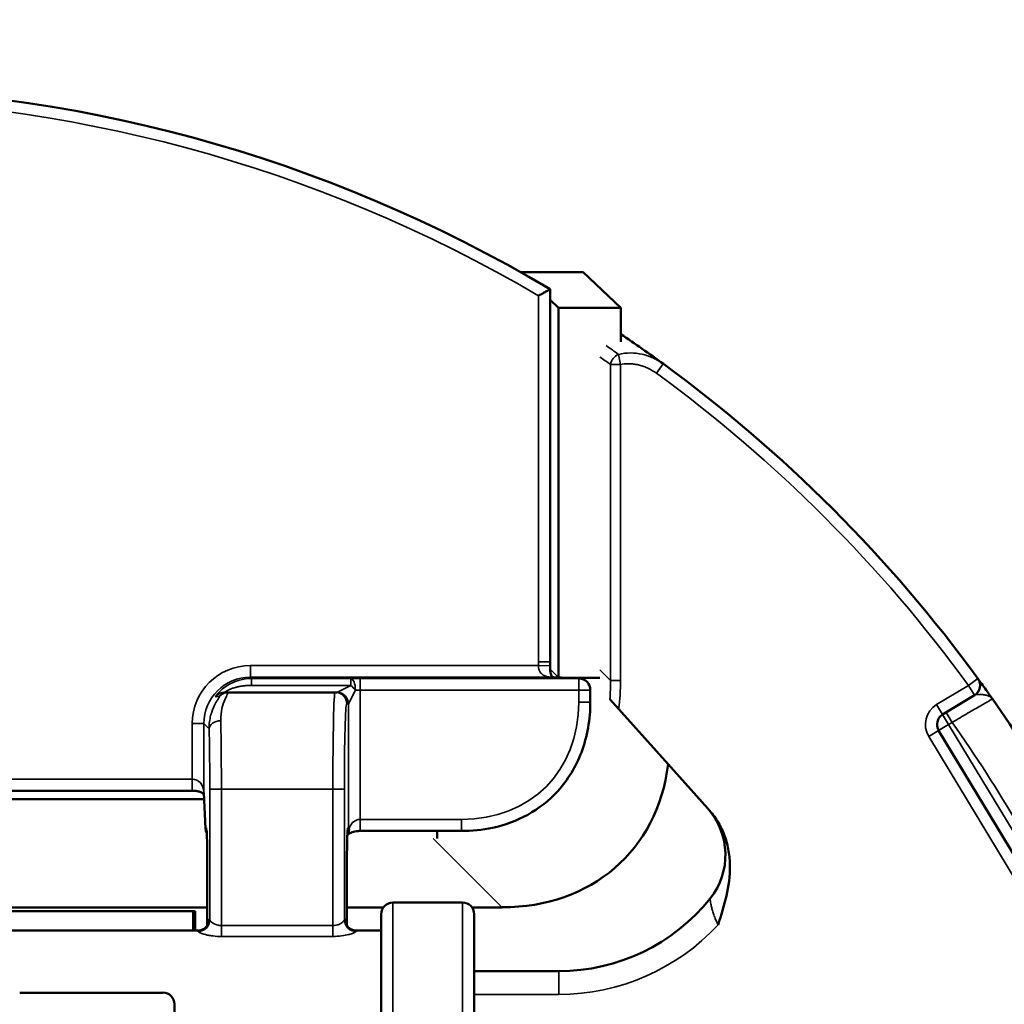
# Model space of a CAD drawing. Units: inches. Extents: x 0 to 17, y -11 to 11.
# Drawn here: x 3.1 to 3.4, y -4.9 to -4.6 of the extents above; entities that cross this region are included whole.
import ezdxf

# ---------------------------------------------------------------- set-up
doc = ezdxf.new("R2010")
doc.units = ezdxf.units.IN
doc.header["$MEASUREMENT"] = 0
doc.layers.add('Viewport7ForCustomObjects_0', color=7, linetype='Continuous')
doc.layers.add('Visible (ANSI)', color=7, linetype='Continuous', lineweight=50)
doc.layers.add('Visible Narrow (ANSI)', color=7, linetype='Continuous', lineweight=35)

# ---------------------------------------------------------------- blocks, each defined once
blk = doc.blocks.new('CustomObjectsInViewport7_0')
at = {"layer": 'Visible (ANSI)'}
for p, q in [((-10002.8615, -10001.2626), (-10002.781, -10001.2626)), ((-10002.781, -10001.2626), (-10002.732, -10001.3087)), ((-10002.8235, -10001.2845), (-10002.8235, -10001.7656)), ((-10002.8235, -10001.2984), (-10002.8126, -10001.3087)), ((-10002.8126, -10001.3087), (-10002.8126, -10001.7859)), ((-10002.8126, -10001.3087), (-10002.732, -10001.3087)), ((-10002.732, -10001.3087), (-10002.732, -10001.3526)), ((-10002.8068, -10001.7862), (-10002.7592, -10001.7862)), ((-10002.8021, -10001.7864), (-10002.7859, -10001.7871)), ((-10003.2394, -10001.8051), (-10003.2438, -10001.8051)), ((-10003.2394, -10001.8051), (-10003.1013, -10001.8051)), ((-10003.1013, -10001.8051), (-10003.099, -10001.8051)), ((-10002.7716, -10001.8176), (-10002.7716, -10001.8021)), ((-10002.671, -10001.898), (-10002.7464, -10001.8137)), ((-10002.2755, -10001.8089), (-10002.3166, -10001.8338)), ((-10002.3217, -10001.8544), (-10002.1577, -10002.1257)), ((-10002.671, -10001.898), (-10002.62, -10001.9551)), ((-10004.2615, -10001.9322), (-10003.2857, -10001.9322)), ((-10003.2703, -10001.9432), (-10004.2769, -10001.9432)), ((-10003.2686, -10001.9808), (-10003.2707, -10001.9347)), ((-10003.069, -10001.9841), (-10002.9381, -10001.9841)), ((-10002.9696, -10001.9841), (-10002.9696, -10001.9936)), ((-10003.2664, -10002.0251), (-10003.2664, -10002.1063)), ((-10003.086, -10002.1063), (-10003.086, -10002.0251)), ((-10004.2808, -10002.0827), (-10003.2664, -10002.0827)), ((-10003.086, -10002.0827), (-10003.0388, -10002.0827)), ((-10002.9366, -10002.0764), (-10003.0266, -10002.0764)), ((-10002.9244, -10002.0827), (-10002.8856, -10002.0827)), ((-10003.2845, -10002.0876), (-10004.2627, -10002.0876)), ((-10003.2845, -10002.1126), (-10003.2845, -10002.0876)), ((-10003.2845, -10002.0876), (-10003.2819, -10002.0876)), ((-10003.2819, -10002.1126), (-10003.2819, -10002.0876)), ((-10003.0416, -10002.0914), (-10003.0416, -10002.3739)), ((-10002.9216, -10002.3739), (-10002.9216, -10002.0914)), ((-10004.2686, -10002.1126), (-10003.2786, -10002.1126)), ((-10003.0738, -10002.1126), (-10003.0416, -10002.1126)), ((-10002.8121, -10002.1651), (-10002.9216, -10002.1651)), ((-10003.5086, -10002.1929), (-10003.3236, -10002.1929)), ((-10003.3086, -10002.2078), (-10003.3086, -10002.4572))]:
    blk.add_line(p, q, dxfattribs=at)
at = {"layer": 'Visible (ANSI)', "extrusion": (0, 0, -1)}
for centre, radius, start, end in [((10003.7736, -10002.8836), 1.86, 59.2829, 120.715), ((10003.7736, -10002.8836), 1.86, 124.055, 126.1175), ((10002.7866, -10001.8021), 0.015, 92.5969, 180), ((10002.2832, -10001.7961), 0.015, 143.8818, 238.8513), ((10003.7736, -10002.8836), 1.86, 144.881, 154.5814), ((10002.6871, -10002.0151), 0.09, 138.2066, 218.6571), ((10003.2536, -10001.9801), 0.015, 332.5762, 357.4031), ((10003.0969, -10001.9801), 0.015, 214.2646, 220.5451), ((10002.8121, -10001.9151), 0.25, 218.6571, 270), ((10003.0266, -10002.0914), 0.015, 0, 90), ((10002.9366, -10002.0914), 0.015, 90, 180)]:
    blk.add_arc(centre, radius, start, end, dxfattribs=at)
at = {"layer": 'Visible (ANSI)'}
for centre, radius, start, end in [((-10003.7736, -10002.8836), 1.86, 36.1182, 53.8825), ((-10002.3088, -10001.8466), 0.015, 121.1487, 211.1487), ((-10003.7736, -10002.8836), 1.86, 287.4105, 24.3878)]:
    blk.add_arc(centre, radius, start, end, dxfattribs=at)
at = {"layer": 'Visible (ANSI)', "extrusion": (0, 0, -1)}
for centre, major_axis, ratio, start_param, end_param in [((-10002.9578, -10001.794), (-0.2282, 0.2282), 0.774597, 2.59854, 3.800651), ((-10003.2786, -10002.2326), (0, -0.12), 0.029459, 3.141593, 3.14276), ((-10003.0738, -10002.2326), (0, -0.12), 0.029459, 3.140425, 3.141593)]:
    blk.add_ellipse(centre, major_axis=major_axis, ratio=ratio, start_param=start_param, end_param=end_param, dxfattribs=at)
at = {"layer": 'Visible (ANSI)'}
blk.add_ellipse((-10003.3236, -10002.2078), major_axis=(0.015, 0), ratio=0.999391, start_param=0, end_param=1.570796, dxfattribs=at)
for points, knots in [([(-10002.8235, -10001.2845), (-10002.8235, -10001.2845), (-10002.8238, -10001.2847), (-10002.825, -10001.2854), (-10002.8259, -10001.2859), (-10002.8282, -10001.2872), (-10002.8297, -10001.2881), (-10002.8324, -10001.2896), (-10002.8336, -10001.2903), (-10002.836, -10001.2916), (-10002.8372, -10001.2923), (-10002.8385, -10001.2931), (-10002.8385, -10001.2931), (-10002.8385, -10001.2931)], [-0.06441757, -0.06441757, -0.06441757, -0.06441757, -0.05132253, -0.05132253, -0.03735166, -0.03735166, -0.02138322, -0.02138322, -0.01076959, -0.01076959, 0, 0, 0.00031803, 0.00031803, 0.00031803, 0.00031803]), ([(-10002.8236, -10001.7709), (-10002.8237, -10001.7728), (-10002.8236, -10001.7747), (-10002.8233, -10001.7782), (-10002.823, -10001.7797), (-10002.8225, -10001.7821), (-10002.8222, -10001.783), (-10002.8216, -10001.7844), (-10002.8213, -10001.7849), (-10002.821, -10001.7854), (-10002.8209, -10001.7855), (-10002.8209, -10001.7856)], [0, 0, 0, 0, 0.01451663, 0.01451663, 0.02760187, 0.02760187, 0.03874974, 0.03874974, 0.04941025, 0.04941025, 0.05291178, 0.05291178, 0.05291178, 0.05291178]), ([(-10002.2711, -10001.7872), (-10002.2711, -10001.7872), (-10002.2709, -10001.7875), (-10002.2706, -10001.7879), (-10002.2703, -10001.7884), (-10002.2698, -10001.789), (-10002.2692, -10001.7898), (-10002.2681, -10001.7914), (-10002.2665, -10001.7936), (-10002.2647, -10001.7961), (-10002.2629, -10001.7986), (-10002.2608, -10001.8015), (-10002.2587, -10001.8044), (-10002.2576, -10001.8059), (-10002.2566, -10001.8075), (-10002.2555, -10001.809), (-10002.2544, -10001.8105), (-10002.2533, -10001.8121), (-10002.2522, -10001.8136)], [0, 0, 0, 0, 0.125, 0.125, 0.125, 0.2495881, 0.2495881, 0.2495881, 0.4995026, 0.4995026, 0.4995026, 0.7499405, 0.7499405, 0.7499405, 0.875, 0.875, 0.875, 1, 1, 1, 1]), ([(-10003.2541, -10001.8092), (-10003.2541, -10001.8092), (-10003.2542, -10001.8093), (-10003.2542, -10001.8093), (-10003.2547, -10001.8098), (-10003.2552, -10001.8103), (-10003.2556, -10001.8109)], [0.8247651, 0.8247651, 0.8247651, 0.8247651, 0.8417332, 0.8417332, 0.8417332, 1, 1, 1, 1]), ([(-10002.7716, -10001.8176), (-10002.7716, -10001.8397), (-10002.7753, -10001.8622), (-10002.7901, -10001.9009), (-10002.8005, -10001.9181), (-10002.8247, -10001.9447), (-10002.838, -10001.9551), (-10002.8666, -10001.9709), (-10002.8821, -10001.9765), (-10002.911, -10001.9828), (-10002.9246, -10001.9841), (-10002.9381, -10001.9841)], [0, 0, 0, 0, 0.1681915, 0.1681915, 0.3162215, 0.3162215, 0.441792, 0.441792, 0.5648411, 0.5648411, 0.6677441, 0.6677441, 0.6677441, 0.6677441]), ([(-10003.2706, -10001.9362), (-10003.271, -10001.9359), (-10003.2716, -10001.9355), (-10003.2732, -10001.9346), (-10003.2744, -10001.9341), (-10003.2771, -10001.9332), (-10003.2785, -10001.9329), (-10003.2815, -10001.9324), (-10003.2832, -10001.9322), (-10003.2851, -10001.9322), (-10003.2854, -10001.9322), (-10003.2857, -10001.9322)], [0.04180023, 0.04180023, 0.04180023, 0.04180023, 0.05535315, 0.05535315, 0.06993377, 0.06993377, 0.08278994, 0.08278994, 0.09514512, 0.09514512, 0.09751289, 0.09751289, 0.09751289, 0.09751289]), ([(-10002.62, -10001.9551), (-10002.6198, -10001.9553), (-10002.6195, -10001.9557), (-10002.6184, -10001.9569), (-10002.6181, -10001.9572), (-10002.6178, -10001.9576), (-10002.6174, -10001.958)], [0, 0, 0, 0, 0.784673, 0.784673, 0.784673, 1, 1, 1, 1]), ([(-10002.6174, -10001.958), (-10002.6131, -10001.9629), (-10002.6093, -10001.9681), (-10002.6028, -10001.9792), (-10002.6, -10001.9851), (-10002.5956, -10001.9974), (-10002.594, -10002.0037), (-10002.5919, -10002.0164), (-10002.5913, -10002.023), (-10002.5912, -10002.0424), (-10002.5929, -10002.0551), (-10002.5986, -10002.0805), (-10002.6026, -10002.093), (-10002.6065, -10002.1052)], [0.0000405, 0.0000405, 0.0000405, 0.0000405, 0.125, 0.125, 0.25, 0.25, 0.375, 0.375, 0.5, 0.5, 0.75, 0.75, 1, 1, 1, 1]), ([(-10003.2664, -10002.0251), (-10003.2664, -10002.0204), (-10003.2664, -10002.0156), (-10003.2665, -10002.0067), (-10003.2665, -10002.0024), (-10003.2667, -10001.9949), (-10003.2668, -10001.9916), (-10003.267, -10001.9865), (-10003.2671, -10001.9845), (-10003.2672, -10001.9832), (-10003.2672, -10001.9829), (-10003.2672, -10001.9829)], [0, 0, 0, 0, 0.0359675, 0.0359675, 0.0717651, 0.0717651, 0.107251, 0.107251, 0.1417978, 0.1417978, 0.1532584, 0.1532584, 0.1532584, 0.1532584]), ([(-10003.0851, -10001.9829), (-10003.0851, -10001.9829), (-10003.0851, -10001.9829), (-10003.0851, -10001.9829), (-10003.0852, -10001.9831), (-10003.0852, -10001.9836), (-10003.0852, -10001.9839), (-10003.0853, -10001.9854), (-10003.0854, -10001.9868), (-10003.0855, -10001.9907), (-10003.0856, -10001.9935), (-10003.0858, -10001.9999), (-10003.0858, -10002.0039), (-10003.0859, -10002.0123), (-10003.0859, -10002.0169), (-10003.086, -10002.0228), (-10003.086, -10002.0239), (-10003.086, -10002.0251)], [0.0641884, 0.0641884, 0.0641884, 0.0641884, 0.064194, 0.064194, 0.0734468, 0.0734468, 0.0840401, 0.0840401, 0.1082218, 0.1082218, 0.1389084, 0.1389084, 0.1732283, 0.1732283, 0.2087109, 0.2087109, 0.2176961, 0.2176961, 0.2176961, 0.2176961]), ([(-10003.069, -10001.9841), (-10003.0705, -10001.9841), (-10003.0721, -10001.9842), (-10003.075, -10001.9846), (-10003.0763, -10001.9849), (-10003.0788, -10001.9855), (-10003.0799, -10001.9859), (-10003.0819, -10001.9867), (-10003.0827, -10001.9872), (-10003.0838, -10001.9879), (-10003.0842, -10001.9882), (-10003.0845, -10001.9885), (-10003.0845, -10001.9886), (-10003.0845, -10001.9886)], [0, 0, 0, 0, 0.01180944, 0.01180944, 0.02319426, 0.02319426, 0.03520294, 0.03520294, 0.04792327, 0.04792327, 0.06147649, 0.06147649, 0.06896719, 0.06896719, 0.06896719, 0.06896719]), ([(-10003.2785, -10002.1126), (-10003.2769, -10002.1126), (-10003.2752, -10002.1123), (-10003.2722, -10002.1113), (-10003.2707, -10002.1105), (-10003.2683, -10002.1086), (-10003.2673, -10002.1075), (-10003.2659, -10002.1056), (-10003.2654, -10002.1047), (-10003.2649, -10002.1035), (-10003.2647, -10002.1031), (-10003.2645, -10002.1024), (-10003.2644, -10002.1021), (-10003.2643, -10002.1018), (-10003.2643, -10002.1017), (-10003.2643, -10002.1017)], [0.00013173, 0.00013173, 0.00013173, 0.00013173, 0.01290416, 0.01290416, 0.02557218, 0.02557218, 0.03789998, 0.03789998, 0.04813411, 0.04813411, 0.05625293, 0.05625293, 0.06611518, 0.06611518, 0.07760225, 0.07760225, 0.07760225, 0.07760225]), ([(-10003.088, -10002.1017), (-10003.088, -10002.1017), (-10003.088, -10002.1019), (-10003.0875, -10002.1034), (-10003.0873, -10002.104), (-10003.0865, -10002.1055), (-10003.086, -10002.1063), (-10003.0847, -10002.1079), (-10003.084, -10002.1086), (-10003.0822, -10002.1101), (-10003.0811, -10002.1108), (-10003.0784, -10002.112), (-10003.0769, -10002.1124), (-10003.0748, -10002.1126), (-10003.0743, -10002.1126), (-10003.0738, -10002.1126)], [0.2616151, 0.2616151, 0.2616151, 0.2616151, 0.28387356, 0.28387356, 0.29465572, 0.29465572, 0.30369341, 0.30369341, 0.31213776, 0.31213776, 0.32278314, 0.32278314, 0.33499037, 0.33499037, 0.33903788, 0.33903788, 0.33903788, 0.33903788])]:
    blk.add_open_spline(points, degree=3, knots=knots, dxfattribs=at)
for points in [[(-10002.8235, -10001.7656), (-10002.8235, -10001.7674), (-10002.8236, -10001.7691), (-10002.8236, -10001.7709)], [(-10002.8219, -10001.7855), (-10002.8151, -10001.7858), (-10002.8085, -10001.7861), (-10002.8021, -10001.7864)]]:
    blk.add_open_spline(points, degree=3, dxfattribs=at)
at = {"layer": 'Visible Narrow (ANSI)'}
for p, q in [((-10002.8385, -10001.7656), (-10002.8385, -10001.2931)), ((-10002.7352, -10001.3687), (-10002.7326, -10001.3818)), ((-10002.7326, -10001.3818), (-10002.7456, -10001.3818)), ((-10002.7456, -10001.7897), (-10002.7456, -10001.3818)), ((-10002.7326, -10001.3818), (-10002.7326, -10001.7897)), ((-10002.6773, -10001.3811), (-10002.6861, -10001.3932)), ((-10002.8385, -10001.7656), (-10002.8235, -10001.7656)), ((-10003.2107, -10001.7705), (-10003.2107, -10001.7855)), ((-10003.2107, -10001.7705), (-10002.8386, -10001.7705)), ((-10002.8386, -10001.7705), (-10002.8236, -10001.7709)), ((-10002.8235, -10001.7752), (-10002.8128, -10001.7859)), ((-10002.7591, -10001.7762), (-10002.7456, -10001.7897)), ((-10003.2107, -10001.7855), (-10003.2091, -10001.7872)), ((-10002.8225, -10001.7855), (-10003.2107, -10001.7855)), ((-10003.2091, -10001.7961), (-10003.2091, -10001.7872)), ((-10003.2091, -10001.7872), (-10003.081, -10001.7872)), ((-10003.081, -10001.7872), (-10003.081, -10001.7961)), ((-10003.069, -10001.8021), (-10003.069, -10001.7871)), ((-10003.069, -10001.7871), (-10002.7866, -10001.7871)), ((-10002.7866, -10001.7871), (-10002.8028, -10001.7864)), ((-10002.7866, -10001.8021), (-10002.7866, -10001.7871)), ((-10002.7326, -10001.7897), (-10002.7456, -10001.7897)), ((-10002.2711, -10001.7872), (-10002.2832, -10001.7961)), ((-10003.2438, -10001.8051), (-10003.2438, -10001.805)), ((-10003.081, -10001.7961), (-10003.2091, -10001.7961)), ((-10003.099, -10001.8051), (-10003.081, -10001.7961)), ((-10003.084, -10001.8201), (-10003.075, -10001.8022)), ((-10003.069, -10001.8021), (-10003.069, -10001.9691)), ((-10002.7866, -10001.8021), (-10003.069, -10001.8021)), ((-10002.7716, -10001.8021), (-10002.7866, -10001.8021)), ((-10002.7866, -10001.8176), (-10002.7866, -10001.8021)), ((-10002.3244, -10001.8209), (-10002.2832, -10001.7961)), ((-10002.2755, -10001.8089), (-10002.2832, -10001.7961)), ((-10002.7716, -10001.8176), (-10002.7866, -10001.8176)), ((-10003.084, -10001.8201), (-10003.0864, -10001.8201)), ((-10003.084, -10001.9801), (-10003.084, -10001.8201)), ((-10002.3166, -10001.8338), (-10002.3244, -10001.8209)), ((-10002.3121, -10001.831), (-10002.3043, -10001.8439)), ((-10002.3166, -10001.8338), (-10002.3088, -10001.8466)), ((-10002.3043, -10001.8439), (-10002.3088, -10001.8466)), ((-10003.2857, -10001.8455), (-10003.2707, -10001.8455)), ((-10003.2857, -10001.9172), (-10003.2857, -10001.8455)), ((-10003.2707, -10001.8455), (-10003.2707, -10001.934)), ((-10003.2639, -10001.8523), (-10003.2707, -10001.8455)), ((-10002.3217, -10001.8544), (-10002.3345, -10001.8621)), ((-10002.3217, -10001.8544), (-10002.3088, -10001.8466)), ((-10002.3088, -10001.8466), (-10002.1449, -10002.1179)), ((-10002.1705, -10002.1335), (-10002.3345, -10001.8621)), ((-10004.2615, -10001.9172), (-10003.2857, -10001.9172)), ((-10003.2857, -10001.9322), (-10003.2857, -10001.9172)), ((-10003.2481, -10001.9301), (-10003.2631, -10001.9301)), ((-10003.2631, -10002.0989), (-10003.2631, -10001.9301)), ((-10003.1042, -10001.9301), (-10003.2481, -10001.9301)), ((-10003.2481, -10001.9301), (-10003.2481, -10002.1063)), ((-10003.0892, -10001.9301), (-10003.1042, -10001.9301)), ((-10003.1042, -10002.1063), (-10003.1042, -10001.9301)), ((-10003.0892, -10001.9301), (-10003.0892, -10002.0989)), ((-10003.2707, -10001.934), (-10003.2686, -10001.9801)), ((-10003.069, -10001.9841), (-10003.069, -10001.9691)), ((-10003.069, -10001.9691), (-10002.9381, -10001.9691)), ((-10002.9381, -10001.9841), (-10002.9381, -10001.9691)), ((-10003.2686, -10001.9801), (-10003.2675, -10001.9801)), ((-10003.0848, -10001.9801), (-10003.084, -10001.9801)), ((-10003.0829, -10001.9801), (-10003.084, -10001.9801)), ((-10002.8856, -10002.0827), (-10002.9746, -10001.9937)), ((-10003.2664, -10002.0251), (-10003.2664, -10002.0251)), ((-10003.2664, -10002.0251), (-10003.2664, -10002.1063)), ((-10003.086, -10002.0251), (-10003.086, -10002.0251)), ((-10003.086, -10002.1063), (-10003.086, -10002.0251)), ((-10003.0266, -10002.3889), (-10003.0266, -10002.0764)), ((-10002.9366, -10002.0764), (-10002.9366, -10002.3889)), ((-10003.2481, -10002.1063), (-10003.2481, -10002.1203)), ((-10003.2481, -10002.1063), (-10003.1042, -10002.1063)), ((-10003.1042, -10002.1063), (-10003.1042, -10002.1203)), ((-10003.1042, -10002.1203), (-10003.2481, -10002.1203)), ((-10002.8121, -10002.1951), (-10002.8121, -10002.1651)), ((-10002.8121, -10002.1951), (-10002.9216, -10002.1951))]:
    blk.add_line(p, q, dxfattribs=at)
at = {"layer": 'Visible Narrow (ANSI)', "extrusion": (0, 0, -1)}
for centre, radius, start, end in [((10003.7736, -10002.8836), 1.845, 59.5476, 120.4503), ((10003.099, -10001.8201), 0.015, 90, 179.9607), ((10003.7736, -10002.8836), 1.8, 144.7153, 154.8211)]:
    blk.add_arc(centre, radius, start, end, dxfattribs=at)
at = {"layer": 'Visible Narrow (ANSI)'}
for centre, radius, start, end in [((-10003.7736, -10002.8836), 1.845, 36.1182, 53.8825), ((-10002.3088, -10001.8466), 0.03, 121.1487, 211.1487), ((-10002.8121, -10001.9151), 0.28, 270, 317.2332), ((-10003.7736, -10002.8836), 1.845, 287.4105, 24.3878)]:
    blk.add_arc(centre, radius, start, end, dxfattribs=at)
at = {"layer": 'Visible Narrow (ANSI)', "extrusion": (0, 0, -1)}
for centre, major_axis, ratio, start_param, end_param in [((-10003.5485, -10002.4999), (-1.2981, 0.9233), 0.874582, 1.563041, 1.575232), ((-10002.7326, -10001.3818), (0.0087, 0.0122), 0.815203, 4.183356, 5.359855), ((-10003.0406, -10001.7151), (0.1598, -0.1598), 0.774597, 5.624127, 5.649175), ((-10003.2107, -10001.8455), (0.0531, -0.0531), 0.999315, 2.356537, 3.926648), ((-10003.081, -10001.8022), (-0.0002, 0.015), 0.401147, 0.028581, 1.575397), ((-10002.8028, -10001.8014), (0.0007, 0.015), 0.865803, 6.230848, 6.283185), ((-10003.0386, -10001.7132), (-0.2337, 0.2337), 0.756442, 2.482535, 2.568717), ((-10003.2438, -10001.8199), (-0.0139, 0.0055), 0.991847, 0.292551, 1.196163), ((-10003.2394, -10001.8201), (0.01, 0.0111), 0.999869, 4.712389, 5.550972), ((-10003.1013, -10001.9301), (0, 0.125), 0.023044, 4.712389, 6.283185), ((-10003.1013, -10001.8201), (0, 0.015), 0.999657, 0, 1.570796), ((-10003.099, -10001.8201), (0, 0.015), 0.999657, 0, 1.570796), ((-10003.099, -10001.7901), (0, 0.015), 0.052372, 3.115413, 3.141593), ((-10003.081, -10001.8022), (0.0106, -0.0106), 0.295821, 4.42477, 5.000007), ((-10003.069, -10001.8029), (0.015, 0), 0.052372, 4.299596, 4.712389), ((-10002.9886, -10001.7671), (0.1598, -0.1598), 0.774597, 5.624127, 6.942243), ((-10003.2489, -10001.8523), (-0.015, -0.0004), 0.707783, 0.037064, 1.58937), ((-10003.251, -10001.9301), (0, 0.125), 0.023044, 0.784269, 1.570796), ((-10003.0969, -10001.9801), (0, -0.015), 0.930605, 4.712389, 5.322588), ((-10003.099, -10001.9801), (0, -0.015), 0.999657, 4.712389, 5.145772), ((-10003.0998, -10001.9801), (0, -0.015), 0.999657, 4.712389, 4.948224), ((-10003.2781, -10002.0989), (0.0147, 0.0028), 0.990451, 0.191037, 1.758287), ((-10003.2786, -10002.2326), (0, -0.12), 0.029459, 3.14276, 3.277457), ((-10003.0738, -10002.2326), (0, -0.12), 0.029459, 3.005728, 3.140425)]:
    blk.add_ellipse(centre, major_axis=major_axis, ratio=ratio, start_param=start_param, end_param=end_param, dxfattribs=at)
at = {"layer": 'Visible Narrow (ANSI)'}
for centre, major_axis, ratio, start_param, end_param in [((-10003.2107, -10001.8455), (0.0425, -0.0425), 0.998973, 2.356537, 3.926648), ((-10003.069, -10001.7879), (-0.03, 0), 0.026186, 4.712389, 5.125182), ((-10002.8225, -10001.8005), (0.0006, 0.015), 0.845148, 0, 0.048991), ((-10002.952, -10001.7888), (0.2535, -0.0061), 0.029218, 0.94239, 1.035682), ((-10002.7866, -10001.8021), (0.0007, 0.015), 0.865803, 0, 0.052337), ((-10003.0386, -10001.7132), (-0.2419, 0.2419), 0.774597, 3.674193, 3.800651), ((-10003.2438, -10001.8201), (-0.015, -0.0003), 0.99663, 4.693559, 5.601468), ((-10003.2361, -10001.8201), (-0.075, -0.0092), 0.157566, 4.887325, 4.956546), ((-10003.0864, -10001.9301), (0, -0.11), 0.026186, 3.141593, 4.712389), ((-10003.084, -10001.7901), (0, -0.03), 0.026186, 0, 0.02618), ((-10003.266, -10001.9301), (0, -0.11), 0.026186, 1.570796, 2.357324), ((-10003.2857, -10001.9345), (0, -0.0173), 0.866025, 1.596976, 3.141593), ((-10003.2557, -10001.934), (-0.015, -0.0007), 0.865803, 6.230848, 6.283185), ((-10003.069, -10001.9865), (0, 0.0173), 0.866025, 0, 1.196062), ((-10003.2536, -10001.9801), (0, -0.015), 0.999657, 4.712389, 5.190301), ((-10003.2536, -10001.9801), (-0.015, -0.0007), 0.865803, 6.230848, 6.283185), ((-10003.2526, -10001.9801), (0, -0.015), 0.999657, 4.712389, 4.948217), ((-10003.2675, -10002.0251), (0, -0.045), 0.026186, 1.570796, 3.141593), ((-10003.0848, -10002.0251), (0, -0.045), 0.026186, 3.141593, 4.712389), ((-10003.0969, -10001.9801), (0.0124, -0.0084), 0.819773, 0, 0.693373), ((-10003.2636, -10002.2326), (0, 0.135), 0.026186, 6.147321, 6.552548), ((-10003.0888, -10002.2326), (0, 0.135), 0.026186, 6.01351, 6.41905), ((-10003.0742, -10002.0989), (-0.0147, 0.0028), 0.990451, 0.191037, 1.758287)]:
    blk.add_ellipse(centre, major_axis=major_axis, ratio=ratio, start_param=start_param, end_param=end_param, dxfattribs=at)
blk.add_open_spline([(-10002.7456, -10001.3818), (-10002.7501, -10001.3785), (-10002.7546, -10001.3754), (-10002.7591, -10001.3722)], degree=3, dxfattribs=at)
for points, knots in [([(-10002.7352, -10001.3687), (-10002.7301, -10001.3675), (-10002.7249, -10001.3669), (-10002.7197, -10001.3669), (-10002.7147, -10001.3669), (-10002.7097, -10001.3675), (-10002.7048, -10001.3686), (-10002.6998, -10001.3697), (-10002.6948, -10001.3714), (-10002.6902, -10001.3735), (-10002.6857, -10001.3756), (-10002.6814, -10001.3781), (-10002.6773, -10001.3811)], [0, 0, 0, 0, 0.255178, 0.255178, 0.255178, 0.5, 0.5, 0.5, 0.75231, 0.75231, 0.75231, 1, 1, 1, 1]), ([(-10002.6861, -10001.3932), (-10002.6894, -10001.3908), (-10002.693, -10001.3887), (-10002.6966, -10001.3869), (-10002.6985, -10001.386), (-10002.7004, -10001.3852), (-10002.7023, -10001.3845), (-10002.7042, -10001.3838), (-10002.7062, -10001.3832), (-10002.7082, -10001.3827), (-10002.7102, -10001.3821), (-10002.7122, -10001.3817), (-10002.7142, -10001.3814), (-10002.7162, -10001.3811), (-10002.7183, -10001.3809), (-10002.7203, -10001.3808), (-10002.7213, -10001.3808), (-10002.7223, -10001.3808), (-10002.7234, -10001.3808), (-10002.7264, -10001.3808), (-10002.7295, -10001.3812), (-10002.7326, -10001.3818)], [0, 0, 0, 0, 0.249459, 0.249459, 0.249459, 0.375, 0.375, 0.375, 0.5, 0.5, 0.5, 0.625, 0.625, 0.625, 0.75, 0.75, 0.75, 0.8125, 0.8125, 0.8125, 1, 1, 1, 1]), ([(-10002.8225, -10001.7855), (-10002.8247, -10001.7855), (-10002.8269, -10001.7851), (-10002.829, -10001.7844), (-10002.8305, -10001.7839), (-10002.8321, -10001.7832), (-10002.8334, -10001.7822), (-10002.8337, -10001.7819), (-10002.834, -10001.7817), (-10002.8343, -10001.7814), (-10002.8351, -10001.7808), (-10002.8357, -10001.78), (-10002.8363, -10001.7792), (-10002.8367, -10001.7786), (-10002.837, -10001.7781), (-10002.8373, -10001.7774), (-10002.8375, -10001.7771), (-10002.8376, -10001.7768), (-10002.8377, -10001.7765), (-10002.8384, -10001.7747), (-10002.8387, -10001.7726), (-10002.8386, -10001.7705)], [0, 0, 0, 0, 0.285325, 0.285325, 0.285325, 0.5, 0.5, 0.5, 0.550707, 0.550707, 0.550707, 0.672578, 0.672578, 0.672578, 0.75, 0.75, 0.75, 0.786339, 0.786339, 0.786339, 1, 1, 1, 1]), ([(-10003.2555, -10001.8106), (-10003.2552, -10001.8098), (-10003.2532, -10001.8071), (-10003.2474, -10001.8012), (-10003.2435, -10001.798), (-10003.2347, -10001.7928), (-10003.2298, -10001.7907), (-10003.2196, -10001.7879), (-10003.2144, -10001.7872), (-10003.2091, -10001.7872)], [0, 0, 0, 0, 0.25, 0.25, 0.5, 0.5, 0.75, 0.75, 1, 1, 1, 1]), ([(-10003.2438, -10001.805), (-10003.2444, -10001.805), (-10003.245, -10001.8051), (-10003.2456, -10001.8052), (-10003.246, -10001.8052), (-10003.2463, -10001.8053), (-10003.2467, -10001.8053), (-10003.2471, -10001.8054), (-10003.2475, -10001.8055), (-10003.2479, -10001.8057), (-10003.2484, -10001.8058), (-10003.2489, -10001.806), (-10003.2494, -10001.8062), (-10003.2497, -10001.8063), (-10003.25, -10001.8064), (-10003.2503, -10001.8066), (-10003.2506, -10001.8067), (-10003.2508, -10001.8068), (-10003.2511, -10001.807), (-10003.2514, -10001.8072), (-10003.2517, -10001.8074), (-10003.2521, -10001.8076), (-10003.2524, -10001.8078), (-10003.2528, -10001.8081), (-10003.2531, -10001.8084), (-10003.2533, -10001.8085), (-10003.2535, -10001.8087), (-10003.2537, -10001.8088), (-10003.2538, -10001.809), (-10003.254, -10001.8091), (-10003.2541, -10001.8092)], [0, 0, 0, 0, 0.1317212, 0.1317212, 0.1317212, 0.2125147, 0.2125147, 0.2125147, 0.3078595, 0.3078595, 0.3078595, 0.422422, 0.422422, 0.422422, 0.5, 0.5, 0.5, 0.5595704, 0.5595704, 0.5595704, 0.6391149, 0.6391149, 0.6391149, 0.7304592, 0.7304592, 0.7304592, 0.7827446, 0.7827446, 0.7827446, 0.8247651, 0.8247651, 0.8247651, 0.8247651]), ([(-10003.2394, -10001.8051), (-10003.2391, -10001.8051), (-10003.2394, -10001.8059), (-10003.241, -10001.8091), (-10003.2423, -10001.8115), (-10003.245, -10001.8177), (-10003.2463, -10001.8215), (-10003.2484, -10001.8306), (-10003.2491, -10001.8358), (-10003.2489, -10001.8416)], [0, 0, 0, 0, 0.25, 0.25, 0.5, 0.5, 0.75, 0.75, 1, 1, 1, 1]), ([(-10003.2091, -10001.7961), (-10003.2108, -10001.7961), (-10003.2125, -10001.7962), (-10003.2142, -10001.7963), (-10003.2159, -10001.7964), (-10003.2176, -10001.7965), (-10003.2192, -10001.7967), (-10003.2201, -10001.7968), (-10003.2209, -10001.7969), (-10003.2217, -10001.7971), (-10003.2226, -10001.7972), (-10003.2234, -10001.7973), (-10003.2243, -10001.7975), (-10003.2247, -10001.7976), (-10003.2251, -10001.7976), (-10003.2255, -10001.7977), (-10003.2262, -10001.7979), (-10003.2268, -10001.798), (-10003.2274, -10001.7981), (-10003.228, -10001.7983), (-10003.2286, -10001.7984), (-10003.2292, -10001.7986), (-10003.2296, -10001.7987), (-10003.23, -10001.7988), (-10003.2304, -10001.7989), (-10003.2313, -10001.7991), (-10003.2322, -10001.7994), (-10003.233, -10001.7997), (-10003.2335, -10001.7998), (-10003.2341, -10001.8), (-10003.2346, -10001.8002), (-10003.2352, -10001.8005), (-10003.2359, -10001.8007), (-10003.2365, -10001.801), (-10003.2369, -10001.8011), (-10003.2372, -10001.8012), (-10003.2375, -10001.8014), (-10003.2378, -10001.8015), (-10003.2381, -10001.8016), (-10003.2384, -10001.8018), (-10003.2391, -10001.8021), (-10003.2398, -10001.8024), (-10003.2404, -10001.8028), (-10003.2405, -10001.8028), (-10003.2407, -10001.8029), (-10003.2408, -10001.803), (-10003.241, -10001.8031), (-10003.2411, -10001.8032), (-10003.2412, -10001.8032), (-10003.2416, -10001.8034), (-10003.2419, -10001.8036), (-10003.2422, -10001.8038), (-10003.2424, -10001.804), (-10003.2427, -10001.8042), (-10003.2429, -10001.8043), (-10003.2434, -10001.8046), (-10003.2437, -10001.8049), (-10003.2438, -10001.805)], [0, 0, 0, 0, 0.125, 0.125, 0.125, 0.25, 0.25, 0.25, 0.31167, 0.31167, 0.31167, 0.375, 0.375, 0.375, 0.40625, 0.40625, 0.40625, 0.453125, 0.453125, 0.453125, 0.5, 0.5, 0.5, 0.53125, 0.53125, 0.53125, 0.598525, 0.598525, 0.598525, 0.640625, 0.640625, 0.640625, 0.695312, 0.695312, 0.695312, 0.722656, 0.722656, 0.722656, 0.75, 0.75, 0.75, 0.8125, 0.8125, 0.8125, 0.828032, 0.828032, 0.828032, 0.84375, 0.84375, 0.84375, 0.882812, 0.882812, 0.882812, 0.918634, 0.918634, 0.918634, 1, 1, 1, 1]), ([(-10003.2639, -10001.8523), (-10003.264, -10001.8491), (-10003.2638, -10001.8461), (-10003.2635, -10001.8433), (-10003.2631, -10001.8404), (-10003.2626, -10001.8377), (-10003.262, -10001.8351), (-10003.2619, -10001.8348), (-10003.2618, -10001.8344), (-10003.2617, -10001.8341), (-10003.2604, -10001.8294), (-10003.2588, -10001.8253), (-10003.2571, -10001.8218), (-10003.2569, -10001.8215), (-10003.2567, -10001.8212), (-10003.2566, -10001.8209), (-10003.2563, -10001.8203), (-10003.256, -10001.8197), (-10003.2557, -10001.8192), (-10003.2551, -10001.8181), (-10003.2545, -10001.8171), (-10003.2539, -10001.8162), (-10003.2539, -10001.816), (-10003.2538, -10001.8159), (-10003.2537, -10001.8158), (-10003.2534, -10001.8153), (-10003.2531, -10001.8148), (-10003.2528, -10001.8144), (-10003.2525, -10001.8139), (-10003.2523, -10001.8135), (-10003.252, -10001.8131), (-10003.252, -10001.813), (-10003.2519, -10001.8129), (-10003.2518, -10001.8127), (-10003.2516, -10001.8124), (-10003.2514, -10001.8121), (-10003.2512, -10001.8118), (-10003.2507, -10001.8109), (-10003.2504, -10001.8104), (-10003.2504, -10001.8102), (-10003.2504, -10001.8101), (-10003.2505, -10001.8101), (-10003.2506, -10001.8101)], [0, 0, 0, 0, 0.125, 0.125, 0.125, 0.25, 0.25, 0.25, 0.267152, 0.267152, 0.267152, 0.5, 0.5, 0.5, 0.522303, 0.522303, 0.522303, 0.5625, 0.5625, 0.5625, 0.645072, 0.645072, 0.645072, 0.65625, 0.65625, 0.65625, 0.703125, 0.703125, 0.703125, 0.75, 0.75, 0.75, 0.7657, 0.7657, 0.7657, 0.8125, 0.8125, 0.8125, 0.947266, 0.947266, 0.947266, 1, 1, 1, 1]), ([(-10003.2555, -10001.8106), (-10003.2556, -10001.8107), (-10003.2556, -10001.8107), (-10003.2556, -10001.8107), (-10003.2556, -10001.8107), (-10003.2556, -10001.8108), (-10003.2556, -10001.8108), (-10003.2556, -10001.8108), (-10003.2556, -10001.8108), (-10003.2556, -10001.8108), (-10003.2556, -10001.8109), (-10003.2556, -10001.8109), (-10003.2556, -10001.8109)], [0, 0, 0, 0, 0.00001573085, 0.00001573085, 0.00001573085, 0.00003143735, 0.00003143735, 0.00003143735, 0.0000471262, 0.0000471262, 0.0000471262, 0.00006279867, 0.00006279867, 0.00006279867, 0.00006279867]), ([(-10002.2522, -10001.8136), (-10002.2522, -10001.8136), (-10002.2535, -10001.8144), (-10002.256, -10001.8158), (-10002.2561, -10001.8159), (-10002.2562, -10001.8159), (-10002.2562, -10001.8159), (-10002.2575, -10001.8167), (-10002.259, -10001.8176), (-10002.2608, -10001.8186), (-10002.2627, -10001.8197), (-10002.2649, -10001.821), (-10002.2673, -10001.8224), (-10002.2697, -10001.8238), (-10002.2724, -10001.8253), (-10002.2752, -10001.827), (-10002.2781, -10001.8286), (-10002.2811, -10001.8304), (-10002.2843, -10001.8322), (-10002.2874, -10001.8341), (-10002.2907, -10001.836), (-10002.2941, -10001.8379), (-10002.2974, -10001.8399), (-10002.3008, -10001.8419), (-10002.3043, -10001.8439)], [0, 0, 0, 0, 0.2446601, 0.2446601, 0.2446601, 0.25, 0.25, 0.25, 0.3705802, 0.3705802, 0.3705802, 0.4963177, 0.4963177, 0.4963177, 0.6221955, 0.6221955, 0.6221955, 0.7481057, 0.7481057, 0.7481057, 0.8740445, 0.8740445, 0.8740445, 1, 1, 1, 1]), ([(-10002.2755, -10001.8089), (-10002.2751, -10001.8087), (-10002.2746, -10001.8085), (-10002.2741, -10001.8083), (-10002.2734, -10001.8081), (-10002.2726, -10001.8079), (-10002.2718, -10001.8078), (-10002.2714, -10001.8078), (-10002.2709, -10001.8077), (-10002.2705, -10001.8077), (-10002.2701, -10001.8077), (-10002.2696, -10001.8077), (-10002.2692, -10001.8077), (-10002.268, -10001.8077), (-10002.2668, -10001.8077), (-10002.2656, -10001.8078), (-10002.2649, -10001.8079), (-10002.2643, -10001.808), (-10002.2636, -10001.8081), (-10002.2631, -10001.8082), (-10002.2626, -10001.8083), (-10002.2621, -10001.8084), (-10002.2615, -10001.8085), (-10002.261, -10001.8086), (-10002.2604, -10001.8087), (-10002.2595, -10001.809), (-10002.2586, -10001.8093), (-10002.2578, -10001.8096), (-10002.2575, -10001.8097), (-10002.2572, -10001.8098), (-10002.2569, -10001.8099), (-10002.256, -10001.8103), (-10002.2552, -10001.8108), (-10002.2545, -10001.8113), (-10002.2544, -10001.8114), (-10002.2543, -10001.8115), (-10002.2542, -10001.8116), (-10002.2534, -10001.8122), (-10002.2528, -10001.8128), (-10002.2522, -10001.8136)], [0.0000071, 0.0000071, 0.0000071, 0.0000071, 0.0625, 0.0625, 0.0625, 0.15625, 0.15625, 0.15625, 0.203125, 0.203125, 0.203125, 0.25, 0.25, 0.25, 0.375, 0.375, 0.375, 0.4428689, 0.4428689, 0.4428689, 0.5, 0.5, 0.5, 0.5625, 0.5625, 0.5625, 0.671875, 0.671875, 0.671875, 0.7127436, 0.7127436, 0.7127436, 0.8359375, 0.8359375, 0.8359375, 0.8564453, 0.8564453, 0.8564453, 1, 1, 1, 1]), ([(-10002.6065, -10002.1052), (-10002.6074, -10002.1034), (-10002.6083, -10002.1016), (-10002.6091, -10002.0998), (-10002.6095, -10002.0988), (-10002.6099, -10002.0978), (-10002.6103, -10002.0969), (-10002.6107, -10002.0959), (-10002.6111, -10002.0949), (-10002.6115, -10002.094), (-10002.6118, -10002.093), (-10002.6122, -10002.0921), (-10002.6125, -10002.0911), (-10002.6128, -10002.0902), (-10002.6131, -10002.0892), (-10002.6134, -10002.0883), (-10002.6137, -10002.0874), (-10002.614, -10002.0864), (-10002.6142, -10002.0856), (-10002.6145, -10002.0848), (-10002.6147, -10002.084), (-10002.6148, -10002.0832), (-10002.6153, -10002.0815), (-10002.6156, -10002.0798), (-10002.6159, -10002.0783), (-10002.6161, -10002.077), (-10002.6163, -10002.0759), (-10002.6164, -10002.0749), (-10002.6165, -10002.0748), (-10002.6165, -10002.0747), (-10002.6165, -10002.0746), (-10002.6166, -10002.0735), (-10002.6167, -10002.0727), (-10002.6168, -10002.0721), (-10002.6168, -10002.0716), (-10002.6168, -10002.0713), (-10002.6168, -10002.0713)], [0, 0, 0, 0, 0.118565, 0.118565, 0.118565, 0.182002, 0.182002, 0.182002, 0.246103, 0.246103, 0.246103, 0.310733, 0.310733, 0.310733, 0.375744, 0.375744, 0.375744, 0.440981, 0.440981, 0.440981, 0.5, 0.5, 0.5, 0.636064, 0.636064, 0.636064, 0.75, 0.75, 0.75, 0.762402, 0.762402, 0.762402, 0.883021, 0.883021, 0.883021, 1, 1, 1, 1]), ([(-10003.2631, -10002.0989), (-10003.263, -10002.0994), (-10003.2627, -10002.1), (-10003.2621, -10002.1007), (-10003.262, -10002.1007), (-10003.2619, -10002.1008), (-10003.2618, -10002.1009), (-10003.2617, -10002.101), (-10003.2616, -10002.1012), (-10003.2614, -10002.1013), (-10003.2611, -10002.1016), (-10003.2607, -10002.102), (-10003.2602, -10002.1023), (-10003.26, -10002.1025), (-10003.2597, -10002.1026), (-10003.2595, -10002.1028), (-10003.2592, -10002.103), (-10003.259, -10002.1031), (-10003.2587, -10002.1033), (-10003.2573, -10002.1041), (-10003.2557, -10002.1049), (-10003.2538, -10002.1054), (-10003.252, -10002.1059), (-10003.2501, -10002.1063), (-10003.2481, -10002.1063)], [0, 0, 0, 0, 0.224775, 0.224775, 0.224775, 0.250787, 0.250787, 0.250787, 0.293581, 0.293581, 0.293581, 0.396791, 0.396791, 0.396791, 0.448395, 0.448395, 0.448395, 0.5, 0.5, 0.5, 0.757027, 0.757027, 0.757027, 1, 1, 1, 1]), ([(-10003.1042, -10002.1063), (-10003.1035, -10002.1063), (-10003.1028, -10002.1062), (-10003.1021, -10002.1061), (-10003.1009, -10002.106), (-10003.0996, -10002.1058), (-10003.0985, -10002.1054), (-10003.0971, -10002.105), (-10003.0958, -10002.1045), (-10003.0946, -10002.1039), (-10003.0943, -10002.1037), (-10003.094, -10002.1035), (-10003.0937, -10002.1034), (-10003.0924, -10002.1025), (-10003.0913, -10002.1017), (-10003.0905, -10002.1009), (-10003.0897, -10002.1001), (-10003.0893, -10002.0994), (-10003.0892, -10002.0989)], [0, 0, 0, 0, 0.087148, 0.087148, 0.087148, 0.243359, 0.243359, 0.243359, 0.438932, 0.438932, 0.438932, 0.493796, 0.493796, 0.493796, 0.749174, 0.749174, 0.749174, 1, 1, 1, 1]), ([(-10003.2481, -10002.1203), (-10003.2518, -10002.1203), (-10003.2555, -10002.1201), (-10003.259, -10002.1196), (-10003.2592, -10002.1196), (-10003.2593, -10002.1196), (-10003.2595, -10002.1196), (-10003.2611, -10002.1194), (-10003.2626, -10002.1191), (-10003.264, -10002.1189), (-10003.2656, -10002.1186), (-10003.2671, -10002.1182), (-10003.2685, -10002.1179), (-10003.2687, -10002.1178), (-10003.2689, -10002.1178), (-10003.2691, -10002.1177), (-10003.2702, -10002.1174), (-10003.2712, -10002.1171), (-10003.2722, -10002.1168), (-10003.2731, -10002.1165), (-10003.2739, -10002.1162), (-10003.2746, -10002.116), (-10003.2748, -10002.1158), (-10003.2751, -10002.1157), (-10003.2753, -10002.1156), (-10003.2754, -10002.1156), (-10003.2755, -10002.1156), (-10003.2756, -10002.1155), (-10003.2763, -10002.1152), (-10003.2769, -10002.1149), (-10003.2773, -10002.1146), (-10003.2778, -10002.1143), (-10003.278, -10002.114), (-10003.2781, -10002.1137)], [0, 0, 0, 0, 0.25, 0.25, 0.25, 0.262979, 0.262979, 0.262979, 0.375, 0.375, 0.375, 0.5, 0.5, 0.5, 0.51821, 0.51821, 0.51821, 0.619743, 0.619743, 0.619743, 0.714807, 0.714807, 0.714807, 0.750456, 0.750456, 0.750456, 0.762649, 0.762649, 0.762649, 0.875228, 0.875228, 0.875228, 1, 1, 1, 1]), ([(-10003.0742, -10002.1137), (-10003.0743, -10002.1139), (-10003.0745, -10002.1141), (-10003.0747, -10002.1144), (-10003.0751, -10002.1146), (-10003.0755, -10002.1149), (-10003.076, -10002.1152), (-10003.0763, -10002.1153), (-10003.0765, -10002.1154), (-10003.0767, -10002.1155), (-10003.0769, -10002.1156), (-10003.0772, -10002.1157), (-10003.0774, -10002.1158), (-10003.0782, -10002.1161), (-10003.0792, -10002.1165), (-10003.0802, -10002.1168), (-10003.0812, -10002.1171), (-10003.0821, -10002.1174), (-10003.0832, -10002.1177), (-10003.0834, -10002.1178), (-10003.0836, -10002.1178), (-10003.0838, -10002.1179), (-10003.0865, -10002.1185), (-10003.0895, -10002.1191), (-10003.0928, -10002.1196), (-10003.0964, -10002.12), (-10003.1003, -10002.1203), (-10003.1042, -10002.1203)], [0, 0, 0, 0, 0.095907, 0.095907, 0.095907, 0.19693, 0.19693, 0.19693, 0.234814, 0.234814, 0.234814, 0.267962, 0.267962, 0.267962, 0.383981, 0.383981, 0.383981, 0.481767, 0.481767, 0.481767, 0.5, 0.5, 0.5, 0.737331, 0.737331, 0.737331, 1, 1, 1, 1])]:
    blk.add_open_spline(points, degree=3, knots=knots, dxfattribs=at)

msp = doc.modelspace()

# ---------------------------------------------------------------- block references
at = {"layer": 'Viewport7ForCustomObjects_0', "xscale": 0.2499999999999818, "yscale": 0.2499999999999818, "zscale": 0.2499999999999818}
msp.add_blockref('CustomObjectsInViewport7_0', (2503.93808, 2495.6732), dxfattribs=at)

doc.saveas('drawing.dxf')
